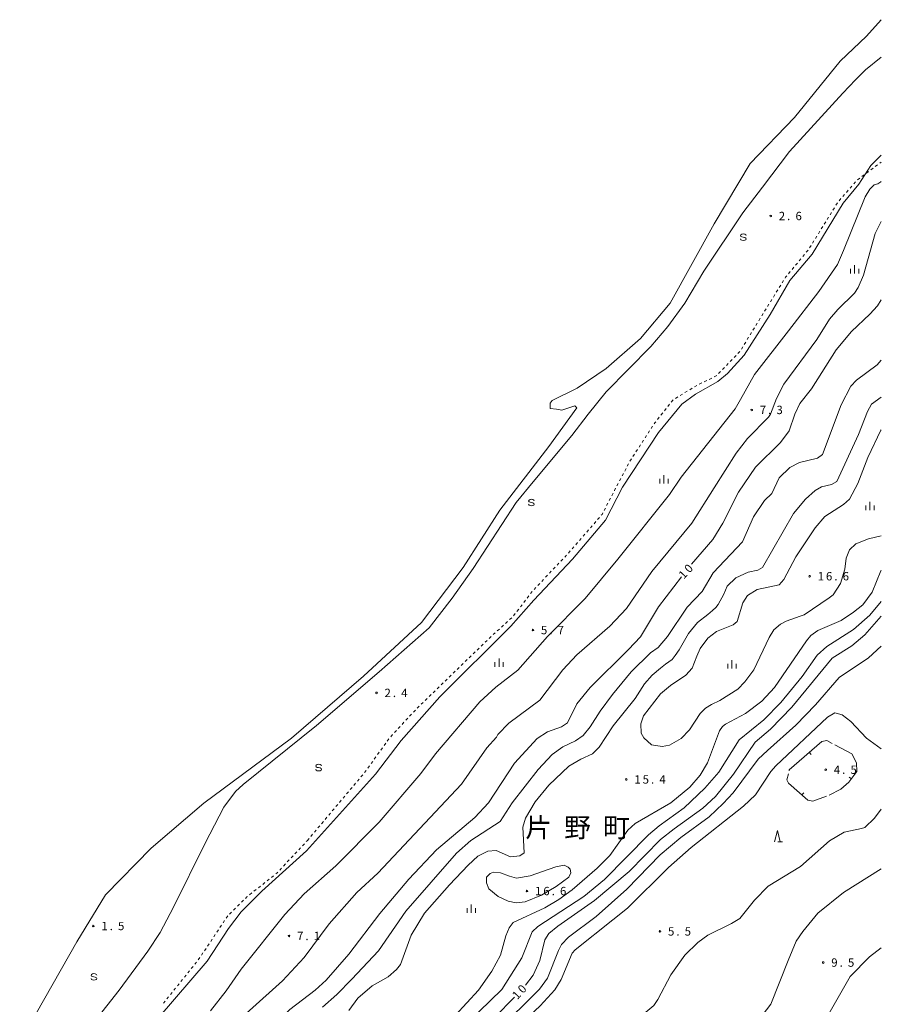
# Model space of a CAD drawing. Units: millimetres. Extents: x -81262 to -80000, y 34500 to 35805.
# Drawn here: x -80387 to -80000, y 35362 to 35805 of the extents above; entities that cross this region are included whole.
import ezdxf

# ---------------------------------------------------------------- set-up
doc = ezdxf.new("R2010")
doc.units = ezdxf.units.MM
for name, color, linetype, lineweight in [('510100_水涯線（河川、湖池等）（海岸線）', 7, 'Continuous', 15), ('630100_植生界', 7, 'Continuous', 9), ('633200_針葉樹林', 7, 'Continuous', 9), ('633400_荒地', 7, 'Continuous', 9), ('634000_砂れき地', 7, 'Continuous', 9), ('710100_等高線（計曲線）', 7, 'Continuous', 20), ('710107_等高線（計曲線）（注記）', 7, 'Continuous', 0), ('710200_等高線（主曲線）', 7, 'Continuous', 9), ('710700_凹地（補助曲線）', 7, 'Continuous', 9), ('731200_図化機測定による標高点', 7, 'Continuous', 20), ('731207_図化機測定による標高点（注記）', 7, 'Continuous', 20), ('811400_大字・町・丁目', 7, 'Continuous', 30)]:
    doc.layers.add(name, color=color, linetype=linetype, lineweight=lineweight)
doc.styles.add('Style-Kanji', font='txt')
doc.styles.add('Style-WORKING', font='txt')

msp = doc.modelspace()

# ---------------------------------------------------------------- linework, layer by layer
at = {"layer": '510100_水涯線（河川、湖池等）（海岸線）', "flags": 128}
msp.add_lwpolyline([(-80000, 35804.98), (-80006.58, 35797.59), (-80018.52, 35786.28), (-80039.04, 35761.02), (-80058.85, 35740.31), (-80075.04, 35713.15), (-80094.8, 35677.58), (-80108.15, 35661.71), (-80123.68, 35648.21), (-80136.59, 35639.29), (-80147.83, 35633.73), (-80148.78, 35632.53), (-80148.77, 35630.13), (-80145.9, 35629.9), (-80143.5, 35629.43), (-80137.76, 35631.37), (-80136.79, 35630.42), (-80149.43, 35613.1), (-80171.37, 35584.48), (-80187.81, 35558.76), (-80206.64, 35533.98), (-80232.67, 35509.9), (-80264.92, 35481.95), (-80304.35, 35452.78), (-80327.99, 35432.54), (-80348.52, 35411.6), (-80361.38, 35390.44), (-80387.1, 35345.26)], dxfattribs=at)
at = {"layer": '630100_植生界'}
for p, q in [((-80000.707, 35740.457), (-80000, 35740.99)), ((-80006.695, 35735.942), (-80005.697, 35736.694)), ((-80004.699, 35737.447), (-80003.701, 35738.199)), ((-80002.703, 35738.952), (-80001.705, 35739.704)), ((-80012.411, 35731.133), (-80011.589, 35732.075)), ((-80010.687, 35732.931), (-80009.689, 35733.684)), ((-80008.691, 35734.436), (-80007.693, 35735.189)), ((-80015.697, 35727.365), (-80014.876, 35728.307)), ((-80014.054, 35729.249), (-80013.232, 35730.191)), ((-80020.383, 35721.533), (-80019.725, 35722.595)), ((-80018.984, 35723.597), (-80018.162, 35724.539)), ((-80017.341, 35725.481), (-80016.519, 35726.423)), ((-80023.016, 35717.282), (-80022.357, 35718.345)), ((-80021.699, 35719.407), (-80021.041, 35720.47)), ((-80025.648, 35713.031), (-80024.99, 35714.094)), ((-80024.332, 35715.156), (-80023.674, 35716.219)), ((-80028.281, 35708.78), (-80027.622, 35709.843)), ((-80026.964, 35710.906), (-80026.306, 35711.968)), ((-80030.913, 35704.529), (-80030.255, 35705.592)), ((-80029.597, 35706.655), (-80028.939, 35707.717)), ((-80033.726, 35700.408), (-80032.929, 35701.371)), ((-80032.229, 35702.404), (-80031.571, 35703.467)), ((-80036.912, 35696.554), (-80036.115, 35697.517)), ((-80035.319, 35698.481), (-80034.522, 35699.444)), ((-80041.691, 35690.774), (-80040.894, 35691.737)), ((-80040.098, 35692.701), (-80039.301, 35693.664)), ((-80038.505, 35694.627), (-80037.708, 35695.591)), ((-80044.549, 35686.685), (-80043.892, 35687.748)), ((-80047.179, 35682.433), (-80046.522, 35683.496)), ((-80045.864, 35684.559), (-80045.207, 35685.622)), ((-80049.809, 35678.18), (-80049.152, 35679.244)), ((-80048.494, 35680.307), (-80047.837, 35681.37)), ((-80052.439, 35673.928), (-80051.782, 35674.991)), ((-80051.124, 35676.054), (-80050.467, 35677.117)), ((-80055.051, 35669.665), (-80054.399, 35670.731)), ((-80053.746, 35671.797), (-80053.094, 35672.863)), ((-80057.661, 35665.4), (-80057.009, 35666.466)), ((-80056.356, 35667.532), (-80055.704, 35668.598)), ((-80060.271, 35661.135), (-80059.619, 35662.201)), ((-80058.966, 35663.267), (-80058.314, 35664.334)), ((-80062.881, 35656.87), (-80062.229, 35657.937)), ((-80061.576, 35659.003), (-80060.924, 35660.069)), ((-80067.874, 35651.307), (-80067.006, 35652.206)), ((-80066.138, 35653.106), (-80065.27, 35654.006)), ((-80064.403, 35654.905), (-80063.535, 35655.805)), ((-80071.345, 35647.708), (-80070.477, 35648.608)), ((-80069.609, 35649.507), (-80068.741, 35650.407)), ((-80079.511, 35642.195), (-80078.387, 35642.742)), ((-80077.263, 35643.289), (-80076.139, 35643.837)), ((-80073.08, 35645.909), (-80072.213, 35646.808)), ((-80086.088, 35638.607), (-80085.019, 35639.256)), ((-80083.951, 35639.904), (-80082.882, 35640.553)), ((-80081.759, 35641.101), (-80080.635, 35641.648)), ((-80092.499, 35634.716), (-80091.431, 35635.364)), ((-80090.362, 35636.013), (-80089.294, 35636.661)), ((-80088.225, 35637.31), (-80087.157, 35637.958)), ((-80097.444, 35629.166), (-80096.67, 35630.147)), ((-80095.895, 35631.128), (-80095.121, 35632.109)), ((-80100.543, 35625.241), (-80099.768, 35626.223)), ((-80098.994, 35627.204), (-80098.219, 35628.185)), ((-80103.411, 35621.152), (-80102.731, 35622.201)), ((-80106.131, 35616.957), (-80105.451, 35618.006)), ((-80104.771, 35619.055), (-80104.091, 35620.103)), ((-80108.85, 35612.761), (-80108.17, 35613.81)), ((-80107.491, 35614.859), (-80106.811, 35615.908)), ((-80112.93, 35606.467), (-80112.25, 35607.516)), ((-80111.57, 35608.565), (-80110.89, 35609.614)), ((-80110.21, 35610.663), (-80109.53, 35611.712)), ((-80115.281, 35602.056), (-80114.699, 35603.162)), ((-80114.117, 35604.268), (-80113.535, 35605.375)), ((-80117.609, 35597.631), (-80117.027, 35598.737)), ((-80116.445, 35599.843), (-80115.863, 35600.95)), ((-80118.773, 35595.418), (-80118.191, 35596.525)), ((-80122.244, 35588.77), (-80121.667, 35589.879)), ((-80121.09, 35590.988), (-80120.513, 35592.097)), ((-80124.552, 35584.334), (-80123.975, 35585.443)), ((-80123.398, 35586.552), (-80122.821, 35587.661)), ((-80127.437, 35580.291), (-80126.618, 35581.236)), ((-80130.711, 35576.512), (-80129.892, 35577.457)), ((-80129.074, 35578.402), (-80128.255, 35579.346)), ((-80133.984, 35572.733), (-80133.166, 35573.678)), ((-80132.347, 35574.622), (-80131.529, 35575.567)), ((-80138.895, 35567.064), (-80138.077, 35568.009)), ((-80137.258, 35568.954), (-80136.44, 35569.898)), ((-80135.621, 35570.843), (-80134.803, 35571.788)), ((-80142.226, 35563.337), (-80141.364, 35564.242)), ((-80140.532, 35565.174), (-80139.713, 35566.119)), ((-80147.398, 35557.905), (-80146.536, 35558.81)), ((-80145.674, 35559.716), (-80144.812, 35560.621)), ((-80143.95, 35561.526), (-80143.088, 35562.432)), ((-80150.846, 35554.284), (-80149.984, 35555.189)), ((-80149.122, 35556.094), (-80148.26, 35557)), ((-80156.017, 35548.852), (-80155.155, 35549.757)), ((-80154.293, 35550.663), (-80153.431, 35551.568)), ((-80152.569, 35552.473), (-80151.707, 35553.379)), ((-80159.138, 35544.953), (-80158.382, 35545.948)), ((-80157.626, 35546.943), (-80156.869, 35547.939)), ((-80162.162, 35540.971), (-80161.406, 35541.966)), ((-80160.65, 35542.962), (-80159.894, 35543.957)), ((-80165.187, 35536.99), (-80164.431, 35537.985)), ((-80163.675, 35538.98), (-80162.918, 35539.976)), ((-80170.669, 35531.881), (-80169.745, 35532.723)), ((-80168.821, 35533.566), (-80167.898, 35534.408)), ((-80166.974, 35535.25), (-80166.05, 35536.092)), ((-80174.364, 35528.513), (-80173.44, 35529.355)), ((-80172.516, 35530.197), (-80171.592, 35531.039)), ((-80179.795, 35523.341), (-80178.893, 35524.207)), ((-80177.992, 35525.073), (-80177.091, 35525.939)), ((-80185.202, 35518.144), (-80184.301, 35519.01)), ((-80183.4, 35519.876), (-80182.499, 35520.742)), ((-80181.597, 35521.608), (-80180.696, 35522.475)), ((-80188.786, 35514.657), (-80187.891, 35515.53)), ((-80186.997, 35516.404), (-80186.103, 35517.278)), ((-80194.15, 35509.415), (-80193.256, 35510.289)), ((-80192.362, 35511.162), (-80191.468, 35512.036)), ((-80190.574, 35512.909), (-80189.68, 35513.783)), ((-80197.726, 35505.921), (-80196.832, 35506.794)), ((-80195.938, 35507.668), (-80195.044, 35508.541)), ((-80203.09, 35500.679), (-80202.196, 35501.552)), ((-80201.302, 35502.426), (-80200.408, 35503.3)), ((-80199.514, 35504.173), (-80198.62, 35505.047)), ((-80206.666, 35497.184), (-80205.772, 35498.058)), ((-80204.878, 35498.932), (-80203.984, 35499.805)), ((-80211.949, 35491.864), (-80211.105, 35492.786)), ((-80210.242, 35493.69), (-80209.348, 35494.563)), ((-80208.454, 35495.437), (-80207.56, 35496.311)), ((-80215.324, 35488.175), (-80214.48, 35489.097)), ((-80213.637, 35490.02), (-80212.793, 35490.942)), ((-80220.386, 35482.641), (-80219.543, 35483.563)), ((-80218.699, 35484.486), (-80217.855, 35485.408)), ((-80217.011, 35486.33), (-80216.168, 35487.253)), ((-80223.393, 35478.652), (-80222.662, 35479.666)), ((-80221.931, 35480.68), (-80221.199, 35481.694)), ((-80226.318, 35474.597), (-80225.587, 35475.611)), ((-80224.856, 35476.625), (-80224.124, 35477.639)), ((-80229.243, 35470.542), (-80228.512, 35471.556)), ((-80227.781, 35472.57), (-80227.049, 35473.583)), ((-80232.168, 35466.487), (-80231.437, 35467.501)), ((-80230.706, 35468.514), (-80229.974, 35469.528)), ((-80236.985, 35460.739), (-80236.18, 35461.695)), ((-80235.374, 35462.651), (-80234.569, 35463.607)), ((-80233.764, 35464.563), (-80232.959, 35465.52)), ((-80240.206, 35456.915), (-80239.4, 35457.871)), ((-80238.595, 35458.827), (-80237.79, 35459.783)), ((-80243.426, 35453.09), (-80242.621, 35454.046)), ((-80241.816, 35455.002), (-80241.011, 35455.958)), ((-80248.258, 35447.353), (-80247.452, 35448.309)), ((-80246.647, 35449.266), (-80245.842, 35450.222)), ((-80245.037, 35451.178), (-80244.232, 35452.134)), ((-80251.478, 35443.529), (-80250.673, 35444.485)), ((-80249.868, 35445.441), (-80249.063, 35446.397)), ((-80254.699, 35439.704), (-80253.894, 35440.661)), ((-80253.089, 35441.617), (-80252.284, 35442.573)), ((-80258.322, 35435.45), (-80257.92, 35435.88)), ((-80257.92, 35435.88), (-80257.115, 35436.836)), ((-80256.31, 35437.792), (-80255.504, 35438.748)), ((-80263.446, 35429.974), (-80262.592, 35430.886)), ((-80261.738, 35431.799), (-80260.884, 35432.712)), ((-80260.03, 35433.625), (-80259.176, 35434.538)), ((-80266.862, 35426.322), (-80266.008, 35427.235)), ((-80265.154, 35428.148), (-80264.3, 35429.061)), ((-80270.277, 35422.671), (-80269.423, 35423.584)), ((-80268.57, 35424.497), (-80267.716, 35425.409)), ((-80277.924, 35416.252), (-80276.945, 35417.029)), ((-80275.965, 35417.806), (-80274.986, 35418.583)), ((-80274.006, 35419.359), (-80273.027, 35420.136)), ((-80281.841, 35413.145), (-80280.862, 35413.922)), ((-80279.883, 35414.699), (-80278.903, 35415.476)), ((-80287.467, 35408.203), (-80286.58, 35409.083)), ((-80283.8, 35411.592), (-80282.821, 35412.368)), ((-80292.792, 35402.921), (-80291.905, 35403.801)), ((-80291.017, 35404.682), (-80290.13, 35405.562)), ((-80289.242, 35406.442), (-80288.355, 35407.322)), ((-80295.747, 35398.91), (-80295.053, 35399.949)), ((-80294.359, 35400.989), (-80293.664, 35402.028)), ((-80298.524, 35394.752), (-80297.83, 35395.791)), ((-80297.136, 35396.831), (-80296.441, 35397.87)), ((-80301.301, 35390.594), (-80300.607, 35391.633)), ((-80299.912, 35392.673), (-80299.218, 35393.712)), ((-80304.078, 35386.436), (-80303.384, 35387.475)), ((-80302.689, 35388.515), (-80301.995, 35389.554)), ((-80306.855, 35382.278), (-80306.16, 35383.317)), ((-80305.466, 35384.357), (-80304.772, 35385.396)), ((-80311.56, 35376.437), (-80310.775, 35377.411)), ((-80309.991, 35378.384), (-80309.207, 35379.357)), ((-80308.423, 35380.331), (-80307.638, 35381.304)), ((-80314.697, 35372.544), (-80313.912, 35373.517)), ((-80313.128, 35374.491), (-80312.344, 35375.464)), ((-80317.834, 35368.65), (-80317.049, 35369.624)), ((-80316.265, 35370.597), (-80315.481, 35371.571)), ((-80320.971, 35364.757), (-80320.187, 35365.73)), ((-80319.402, 35366.704), (-80318.618, 35367.677)), ((-80322.539, 35362.81), (-80321.755, 35363.784))]:
    msp.add_line(p, q, dxfattribs=at)
at = {"layer": '630100_植生界', "flags": 128}
for points in [[(-80043.234, 35688.812), (-80043, 35689.19), (-80042.487, 35689.81)], [(-80075.016, 35644.384), (-80074.14, 35644.81), (-80073.948, 35645.009)], [(-80094.346, 35633.09), (-80093.58, 35634.06), (-80093.568, 35634.067)], [(-80102.052, 35623.25), (-80101.76, 35623.7), (-80101.318, 35624.26)], [(-80119.936, 35593.206), (-80119.84, 35593.39), (-80119.355, 35594.312)], [(-80125.8, 35582.181), (-80125.48, 35582.55), (-80125.129, 35583.226)], [(-80176.189, 35526.805), (-80175.31, 35527.65), (-80175.287, 35527.671)], [(-80272.048, 35420.913), (-80271.56, 35421.3), (-80271.131, 35421.758)], [(-80285.692, 35409.963), (-80285.05, 35410.6), (-80284.779, 35410.815)]]:
    msp.add_lwpolyline(points, dxfattribs=at)
at = {"layer": '633200_針葉樹林'}
msp.add_line((-80046.482, 35435.41), (-80044.398, 35435.41), dxfattribs=at)
at = {"layer": '633200_針葉樹林', "flags": 128}
msp.add_lwpolyline([(-80047.94, 35435.41), (-80046.69, 35440.41), (-80045.44, 35435.41)], dxfattribs=at)
at = {"layer": '633400_荒地'}
for p, q in [((-80013.874, 35690.875), (-80013.874, 35692.975)), ((-80012, 35690.875), (-80012, 35694.625)), ((-80010.124, 35690.875), (-80010.124, 35692.975)), ((-80099.514, 35596.465), (-80099.514, 35598.565)), ((-80097.64, 35596.465), (-80097.64, 35600.215)), ((-80095.764, 35596.465), (-80095.764, 35598.565)), ((-80006.994, 35584.495), (-80006.994, 35586.595)), ((-80005.12, 35584.495), (-80005.12, 35588.245)), ((-80003.244, 35584.495), (-80003.244, 35586.595)), ((-80173.574, 35514.015), (-80173.574, 35516.115)), ((-80171.7, 35514.015), (-80171.7, 35517.765)), ((-80169.824, 35514.015), (-80169.824, 35516.115)), ((-80068.974, 35513.245), (-80068.974, 35515.345)), ((-80067.1, 35513.245), (-80067.1, 35516.995)), ((-80065.224, 35513.245), (-80065.224, 35515.345)), ((-80186.104, 35403.445), (-80186.104, 35405.545)), ((-80184.23, 35403.445), (-80184.23, 35407.195)), ((-80182.354, 35403.445), (-80182.354, 35405.545))]:
    msp.add_line(p, q, dxfattribs=at)
at = {"layer": '634000_砂れき地', "flags": 128}
for points in [[(-80060.74, 35707.94), (-80060.907, 35708.315), (-80061.365, 35708.59), (-80061.99, 35708.69), (-80062.615, 35708.59), (-80063.073, 35708.315), (-80063.24, 35707.94), (-80063.073, 35707.565), (-80062.615, 35707.29), (-80061.99, 35707.19)], [(-80061.99, 35707.19), (-80061.365, 35707.09), (-80060.907, 35706.815), (-80060.74, 35706.44), (-80060.907, 35706.065), (-80061.365, 35705.79), (-80061.99, 35705.69), (-80062.615, 35705.79), (-80063.073, 35706.065), (-80063.24, 35706.44)], [(-80155.94, 35588.65), (-80156.107, 35589.025), (-80156.565, 35589.3), (-80157.19, 35589.4), (-80157.815, 35589.3), (-80158.273, 35589.025), (-80158.44, 35588.65), (-80158.273, 35588.275), (-80157.815, 35588), (-80157.19, 35587.9)], [(-80157.19, 35587.9), (-80156.565, 35587.8), (-80156.107, 35587.525), (-80155.94, 35587.15), (-80156.107, 35586.775), (-80156.565, 35586.5), (-80157.19, 35586.4), (-80157.815, 35586.5), (-80158.273, 35586.775), (-80158.44, 35587.15)], [(-80251.55, 35469.51), (-80251.717, 35469.885), (-80252.175, 35470.16), (-80252.8, 35470.26), (-80253.425, 35470.16), (-80253.883, 35469.885), (-80254.05, 35469.51), (-80253.883, 35469.135), (-80253.425, 35468.86), (-80252.8, 35468.76)], [(-80252.8, 35468.76), (-80252.175, 35468.66), (-80251.717, 35468.385), (-80251.55, 35468.01), (-80251.717, 35467.635), (-80252.175, 35467.36), (-80252.8, 35467.26), (-80253.425, 35467.36), (-80253.883, 35467.635), (-80254.05, 35468.01)], [(-80352.5, 35375.42), (-80352.667, 35375.795), (-80353.125, 35376.07), (-80353.75, 35376.17), (-80354.375, 35376.07), (-80354.833, 35375.795), (-80355, 35375.42), (-80354.833, 35375.045), (-80354.375, 35374.77), (-80353.75, 35374.67)], [(-80353.75, 35374.67), (-80353.125, 35374.57), (-80352.667, 35374.295), (-80352.5, 35373.92), (-80352.667, 35373.545), (-80353.125, 35373.27), (-80353.75, 35373.17), (-80354.375, 35373.27), (-80354.833, 35373.545), (-80355, 35373.92)]]:
    msp.add_lwpolyline(points, dxfattribs=at)
at = {"layer": '710100_等高線（計曲線）', "flags": 128}
for points in [[(-80085.23, 35560.16), (-80075.73, 35571.28), (-80071.12, 35578.57), (-80064.12, 35592.58), (-80056.52, 35603.78), (-80045.32, 35614.88), (-80041.32, 35620.08), (-80038.92, 35627.58), (-80036.62, 35632.48), (-80031.32, 35638.98), (-80020.22, 35656.58), (-80013.32, 35664.78), (-80005.22, 35672.59), (-80001.72, 35676.39), (-80000, 35679.11)], [(-80278.81, 35347.6), (-80265.69, 35359.99), (-80254.34, 35368.75), (-80249.44, 35373.25), (-80239.24, 35384.85), (-80225.24, 35403.16), (-80212.24, 35418.56), (-80199.84, 35431.76), (-80182.64, 35446.36), (-80176.53, 35452.96), (-80164.73, 35470.66), (-80154.63, 35481.86), (-80150.03, 35484.77), (-80143.63, 35487.07), (-80140.93, 35488.87), (-80136.73, 35497.47), (-80130.83, 35504.77), (-80113.53, 35521.77), (-80108.23, 35527.57), (-80100.13, 35540.97), (-80089.81, 35554.48)], [(-80000, 35536.87), (-80007.42, 35528.47), (-80013.22, 35523.47), (-80022.02, 35517.87), (-80040.22, 35495.87), (-80049.72, 35486.07), (-80056.72, 35480.17), (-80066.42, 35465.76), (-80074.43, 35455.76), (-80080.23, 35450.46), (-80093.03, 35441.26), (-80099.23, 35436.36), (-80113.23, 35422.06), (-80128.83, 35409.06), (-80145.33, 35397.46), (-80149.33, 35394.16), (-80151.23, 35391.36), (-80153.43, 35382.06), (-80156.43, 35375.35), (-80159.89, 35370.98)], [(-80029.63, 35347.6), (-80014.06, 35374.87), (-80005.31, 35383.62), (-80000, 35387.71)], [(-80164.87, 35365.6), (-80182.4, 35347.6)]]:
    msp.add_lwpolyline(points, dxfattribs=at)
at = {"layer": '710200_等高線（主曲線）', "flags": 128}
for points in [[(-80000, 35788.18), (-80007.12, 35782.4), (-80011.52, 35778), (-80017.35, 35771.88)], [(-80359.1, 35347.6), (-80342.45, 35368.75), (-80329.55, 35386.16), (-80323.95, 35394.66), (-80317.95, 35406.06), (-80303.72, 35434.7), (-80295.39, 35450.95), (-80290.14, 35458.05), (-80286.68, 35461.09), (-80253.72, 35487.64), (-80225.61, 35511.85), (-80203.18, 35531.61), (-80192.83, 35544.86), (-80183.34, 35558.32), (-80164.09, 35587.93), (-80156.36, 35597.26), (-80139, 35617.98), (-80131.7, 35627.61), (-80123.54, 35637.65), (-80103.56, 35658.08), (-80095.84, 35667.11), (-80088.25, 35677.49), (-80079.79, 35691.9), (-80062.26, 35718.11), (-80053.35, 35729.71), (-80041.18, 35745.73), (-80017.35, 35771.88)], [(-80332.28, 35347.6), (-80302.94, 35381.71), (-80293.24, 35396.36), (-80287.54, 35403.96), (-80278.34, 35413.26), (-80258.24, 35431.26), (-80227.24, 35465.76), (-80215.64, 35480.86), (-80198.34, 35500.57), (-80166.43, 35532.37), (-80156.13, 35543.97), (-80138.74, 35562.51), (-80123.95, 35580.01), (-80116.34, 35594.81), (-80100.09, 35619.39), (-80089.57, 35632.1), (-80083.53, 35636.68), (-80073.42, 35642.31), (-80069.05, 35645.85), (-80061.55, 35654.18), (-80049.99, 35672.51), (-80041.03, 35687.72), (-80031.03, 35699.6), (-80017.17, 35722.51), (-80010.09, 35731.06), (-80004.67, 35739.39), (-80000, 35744.06)], [(-80000, 35732.18), (-80000.17, 35732.04), (-80001.62, 35731.19), (-80003.2, 35730.69), (-80005.15, 35728.85), (-80007.32, 35725.39), (-80016.92, 35701.19), (-80019.62, 35694.99), (-80028.02, 35682.79), (-80041.73, 35665.1), (-80057.04, 35645.51), (-80063.29, 35634.26), (-80065.62, 35629.98), (-80089.93, 35599.28), (-80095.23, 35591.48), (-80118.33, 35562.47), (-80133.03, 35544.77), (-80150.03, 35527.67), (-80163.23, 35512.57), (-80173.23, 35504.87), (-80180.33, 35498.27), (-80200.34, 35474.96), (-80206.94, 35466.16), (-80225.64, 35444.26), (-80245.14, 35424.56), (-80259.24, 35411.96), (-80267.94, 35402.76), (-80287.64, 35378.15), (-80294.34, 35368.45), (-80301.44, 35359.45)], [(-80297.23, 35347.6), (-80268.96, 35372.84), (-80259.24, 35383.35), (-80248.04, 35398.56), (-80235.64, 35412.56), (-80226.24, 35421.26), (-80188.64, 35461.36), (-80177.23, 35477.67), (-80172.93, 35482.46), (-80172.23, 35483.56), (-80167.29, 35488.68), (-80153.43, 35499.07), (-80143.03, 35512.67), (-80136.73, 35519.37), (-80121.93, 35532.27), (-80114.43, 35540.27), (-80103.13, 35556.97), (-80085.13, 35578.67), (-80075.03, 35594.48), (-80065.16, 35610.1), (-80060.06, 35616.76), (-80050.68, 35626.35), (-80049.85, 35627.6), (-80047.14, 35634.68), (-80043.81, 35641.14), (-80029.02, 35661.14), (-80023.29, 35670.31), (-80019.54, 35674.68), (-80012.04, 35681.97), (-80010.32, 35684.59), (-80008.02, 35690.19), (-80002.77, 35708.85), (-80000, 35714.27)], [(-80000, 35651.94), (-80001.82, 35649.78), (-80011.12, 35642.88), (-80013.62, 35640.18), (-80018.02, 35631.88), (-80026.42, 35609.48), (-80028.62, 35607.88), (-80036.72, 35605.88), (-80041.12, 35603.68), (-80045.82, 35599.08), (-80049.22, 35591.98), (-80052.42, 35588.78), (-80057.42, 35581.48), (-80062.42, 35570.17), (-80075.53, 35556.27), (-80080.43, 35547.87), (-80087.23, 35540.87), (-80096.03, 35527.67), (-80100.23, 35522.67), (-80103.63, 35520.27), (-80112.33, 35511.77), (-80120.8, 35501.66), (-80126.33, 35494.14), (-80130.87, 35487.05), (-80133.99, 35483.22), (-80137.39, 35480.81), (-80143.13, 35478.06), (-80147.83, 35474.66), (-80154.23, 35467.96), (-80165.83, 35452.86), (-80171.23, 35444.46), (-80184.34, 35435.96), (-80190.86, 35430.26), (-80213.67, 35404.21), (-80225.84, 35386.35), (-80237.94, 35373.59), (-80244.61, 35366.71), (-80251.06, 35361.09)], [(-80239.27, 35359.47), (-80235.24, 35365.15), (-80228.74, 35370.65), (-80221.54, 35374.75), (-80217.84, 35377.95), (-80216.04, 35380.15), (-80211.24, 35393.36), (-80205.24, 35403.26), (-80193.93, 35416.06), (-80185.64, 35424.86), (-80181.23, 35428.96), (-80176.83, 35431.16), (-80173.03, 35431.46), (-80166.63, 35428.66), (-80162.43, 35429.06), (-80160.43, 35430.36), (-80161.03, 35441.96), (-80159.83, 35445.96), (-80155.53, 35453.36), (-80149.43, 35460.86), (-80140.33, 35469.36), (-80135.03, 35472.46), (-80129.74, 35474.99), (-80126.76, 35477.97), (-80120.53, 35487.57), (-80110.53, 35499.77), (-80106.33, 35506.37), (-80102.93, 35510.27), (-80099.13, 35513.47), (-80096.9, 35515.27), (-80093.92, 35517.4), (-80092.58, 35519.17), (-80090.88, 35521.73), (-80086.69, 35528.96), (-80082.51, 35533.92), (-80077.93, 35537.57), (-80075.8, 35539.4), (-80074.33, 35540.68), (-80073.22, 35542.09), (-80070.82, 35546.77), (-80069.23, 35550.27), (-80065.32, 35554.07), (-80059.82, 35556.67), (-80055.42, 35557.47), (-80053.32, 35558.67), (-80039.42, 35582.98), (-80034.02, 35589.48), (-80029.72, 35593.38), (-80026.82, 35594.98), (-80022.42, 35595.98), (-80020.02, 35597.38), (-80010.22, 35618.48), (-80006.22, 35628.88), (-80004.42, 35632.18), (-80000, 35635.27)], [(-80000, 35573), (-80005.72, 35571.57), (-80011.42, 35569.27), (-80014.32, 35566.57), (-80015.82, 35562.87), (-80016.32, 35557.97), (-80018.32, 35551.57), (-80021.62, 35546.47), (-80023.38, 35545.06), (-80034.67, 35537.45), (-80036.42, 35536.77), (-80042.78, 35534.51), (-80045.31, 35533.24), (-80048.3, 35530.7), (-80050.43, 35527.3), (-80057.22, 35512.67), (-80061.32, 35507.27), (-80064.53, 35504.07), (-80072.53, 35498.87), (-80076.26, 35497.09), (-80078.92, 35495.45), (-80081.32, 35493), (-80086.13, 35485.77), (-80089.93, 35481.86), (-80095.13, 35478.86), (-80098.43, 35478.27), (-80103.23, 35478.96), (-80106.63, 35482.06), (-80107.83, 35484.27), (-80108.03, 35488.37), (-80106.83, 35491.97), (-80099.23, 35501.97), (-80094.73, 35505.67), (-80087.76, 35510.31), (-80084.92, 35513.43), (-80082.83, 35518.77), (-80081.43, 35522.27), (-80077.93, 35526.97), (-80074.03, 35529.97), (-80066.53, 35532.97), (-80064.73, 35534.47), (-80062.22, 35542.87), (-80060.12, 35546.07), (-80055.72, 35548.87), (-80045.9, 35550.88), (-80043.82, 35553.27), (-80038.42, 35563.47), (-80029.72, 35576.47), (-80025.32, 35581.58), (-80017.02, 35586.98), (-80014.22, 35589.38), (-80010.52, 35596.48), (-80006.02, 35608.18), (-80000.14, 35620.43), (-80000, 35620.62)], [(-80191.45, 35357.22), (-80181.03, 35368.75), (-80175.03, 35377.15), (-80171.03, 35384.35), (-80168.63, 35393.16), (-80167.23, 35396.66), (-80165.43, 35399.06), (-80151.23, 35405.76), (-80144.93, 35409.46), (-80138.93, 35413.86), (-80127.63, 35423.46), (-80121.93, 35429.26), (-80113.93, 35440.56), (-80110.63, 35443.66), (-80094.53, 35452.96), (-80085.97, 35459.87), (-80081.39, 35465.29), (-80078.06, 35470.92), (-80072.64, 35485.29), (-80071.39, 35487.17), (-80069.93, 35488.21), (-80060.97, 35493), (-80053.62, 35498.67), (-80047.92, 35504.77), (-80033.62, 35525.77), (-80031.62, 35528.07), (-80028.52, 35530.35), (-80018.1, 35534.94), (-80012.42, 35538.57), (-80008.32, 35541.87), (-80004.12, 35547.67), (-80000.22, 35557.27), (-80000, 35557.55)], [(-80000, 35543.36), (-80005.22, 35537.27), (-80012.52, 35530.77), (-80024.52, 35523.17), (-80028.82, 35519.27), (-80035.62, 35509.67), (-80045.12, 35497.97), (-80052.72, 35490.27), (-80063.92, 35481.17), (-80073.03, 35466.76), (-80079.33, 35459.46), (-80088.63, 35450.66), (-80099.73, 35442.56), (-80104.53, 35438.56), (-80124.33, 35418.36), (-80133.63, 35410.76), (-80154.33, 35397.36), (-80156.93, 35394.96), (-80161.43, 35383.16), (-80170.53, 35369.05), (-80180.64, 35359.05), (-80191.59, 35347.6)], [(-80174.76, 35347.6), (-80168.03, 35354.81), (-80158.23, 35364.45), (-80153.63, 35369.15), (-80150.03, 35374.15), (-80145.03, 35386.56), (-80143.63, 35389.25), (-80140.53, 35392.56), (-80128.03, 35401.86), (-80114.33, 35414.16), (-80099.33, 35429.46), (-80090.13, 35437.36), (-80077.33, 35446.66), (-80071.03, 35452.56), (-80066.48, 35457.44), (-80055.32, 35472.56), (-80051.12, 35476.36), (-80038.46, 35487.86), (-80029.5, 35497.02), (-80018.88, 35509.31), (-80005.75, 35518.06), (-80000, 35523.32)], [(-80000, 35477.12), (-80006.62, 35481.96), (-80013.72, 35489.47), (-80017.62, 35492.47), (-80020.92, 35493.37), (-80024.24, 35491.34), (-80047.37, 35469.47), (-80049.66, 35466.97), (-80056.53, 35456.55), (-80061.95, 35451.34), (-80085.39, 35432.8), (-80095.63, 35423.86), (-80114.03, 35405.56), (-80120.63, 35400.26), (-80137.57, 35386.76), (-80138.82, 35385.3), (-80143.82, 35373.42), (-80146.73, 35368.85), (-80153.33, 35361.65), (-80162.51, 35352.97), (-80167.03, 35347.6)], [(-80119.25, 35347.6), (-80102.23, 35361.82), (-80100.36, 35364.53), (-80094.53, 35375.57), (-80088.33, 35384.46), (-80082.43, 35390.16), (-80077.93, 35393.36), (-80067.23, 35398.66), (-80063.53, 35400.96), (-80057.02, 35409.16), (-80050.82, 35415.46), (-80036.32, 35424.26), (-80023.22, 35435.86), (-80016.62, 35439.66), (-80008.82, 35441.36), (-80007.42, 35441.86), (-80003.12, 35446.06), (-80000, 35450.01)], [(-80157.7, 35420.14), (-80146.24, 35424.1), (-80142.53, 35424.86), (-80140.63, 35423.96), (-80139.83, 35423.06), (-80139.53, 35421.46), (-80140.43, 35419.46), (-80146.13, 35415.26), (-80152.73, 35411.46), (-80160.03, 35408.36), (-80164.03, 35407.96), (-80167.59, 35408.68), (-80172.07, 35410.76), (-80176.34, 35414.31), (-80177.43, 35416.96), (-80177.43, 35419.46), (-80175.73, 35421.16), (-80174.23, 35421.76), (-80171.03, 35421.46), (-80167.03, 35419.86), (-80163.83, 35419.06), (-80157.7, 35420.14)], [(-80000, 35423.19), (-80016.92, 35412.66), (-80028.52, 35403.26), (-80035.32, 35395.06), (-80038.22, 35390.66), (-80041.82, 35382.06), (-80049.63, 35362.45), (-80053.52, 35357.35), (-80056.42, 35355.35), (-80065.25, 35351.41), (-80072.6, 35347.6)]]:
    msp.add_lwpolyline(points, dxfattribs=at)
at = {"layer": '710700_凹地（補助曲線）'}
msp.add_line((-80020.938, 35479.035), (-80013.2, 35474.88), dxfattribs=at)
at = {"layer": '710700_凹地（補助曲線）', "flags": 128}
for points in [[(-80041.453, 35467.219), (-80041.32, 35467.8), (-80026.74, 35480.51), (-80024.45, 35480.92), (-80022.04, 35479.626)], [(-80032.347, 35475.622), (-80031.525, 35474.68)], [(-80013.2, 35474.88), (-80011.12, 35470.86), (-80011.02, 35466.96), (-80014.52, 35462.26), (-80018.22, 35459.06), (-80023.376, 35456.358)], [(-80024.545, 35455.918), (-80030.7, 35453.63), (-80032.99, 35454.05), (-80041.74, 35461.76), (-80042.37, 35463.22), (-80041.732, 35466.001)], [(-80013.452, 35463.694), (-80014.455, 35464.44)], [(-80035.695, 35456.434), (-80034.869, 35457.371)]]:
    msp.add_lwpolyline(points, dxfattribs=at)
at = {"layer": '731200_図化機測定による標高点'}
for centre in [(-80049.65, 35716.73), (-80058.2, 35629.54), (-80032.2, 35554.77), (-80156.51, 35530.57), (-80226.79, 35502.33), (-80024.93, 35467.78), (-80114.57, 35463.42), (-80159.19, 35413.25), (-80354.04, 35397.52), (-80099.43, 35395.1), (-80266.09, 35393.05), (-80026.08, 35381.08)]:
    msp.add_circle(centre, 0.375, dxfattribs=at)

# ---------------------------------------------------------------- texts
at = {"layer": '710107_等高線（計曲線）（注記）', "style": 'Style-WORKING'}
for s, p in [('0', (-80086.183, 35555.993)), ('1', (-80088.74, 35553.25)), ('0', (-80160.973, 35366.943)), ('1', (-80163.53, 35364.2))]:
    msp.add_text(s, height=3.75, rotation=47, dxfattribs=at).set_placement(p)
at = {"layer": '731207_図化機測定による標高点（注記）', "style": 'Style-WORKING'}
for s, p in [('2', (-80046.05, 35714.85)), ('6', (-80038.55, 35714.85)), ('.', (-80042.3, 35714.85)), ('7', (-80054.6, 35627.67)), ('3', (-80047.1, 35627.67)), ('.', (-80050.85, 35627.67)), ('1', (-80028.6, 35552.9)), ('6', (-80024.85, 35552.9)), ('6', (-80017.35, 35552.9)), ('.', (-80021.1, 35552.9)), ('5', (-80152.91, 35528.69)), ('7', (-80145.41, 35528.69)), ('.', (-80149.16, 35528.69)), ('2', (-80223.19, 35500.45)), ('.', (-80219.44, 35500.45)), ('4', (-80215.69, 35500.45)), ('4', (-80021.33, 35465.91)), ('.', (-80017.58, 35465.91)), ('5', (-80013.83, 35465.91)), ('1', (-80110.97, 35461.54)), ('5', (-80107.22, 35461.54)), ('.', (-80103.47, 35461.54)), ('4', (-80099.72, 35461.54)), ('1', (-80155.59, 35411.37)), ('6', (-80151.84, 35411.37)), ('6', (-80144.34, 35411.37)), ('.', (-80148.09, 35411.37)), ('1', (-80350.44, 35395.65)), ('5', (-80342.94, 35395.65)), ('.', (-80346.69, 35395.65)), ('7', (-80262.49, 35391.17)), ('1', (-80254.99, 35391.17)), ('5', (-80095.83, 35393.22)), ('5', (-80088.33, 35393.22)), ('.', (-80258.74, 35391.17)), ('.', (-80092.08, 35393.22)), ('9', (-80022.48, 35379.21)), ('5', (-80014.98, 35379.21)), ('.', (-80018.73, 35379.21))]:
    msp.add_text(s, height=3.75, dxfattribs=at).set_placement(p)
at = {"layer": '811400_大字・町・丁目', "style": 'Style-Kanji'}
for s, p in [('片', (-80159.971, 35437.44)), ('野', (-80142.471, 35437.44)), ('町', (-80124.971, 35437.44))]:
    msp.add_text(s, height=8.75, dxfattribs=at).set_placement(p)

doc.saveas('drawing.dxf')
